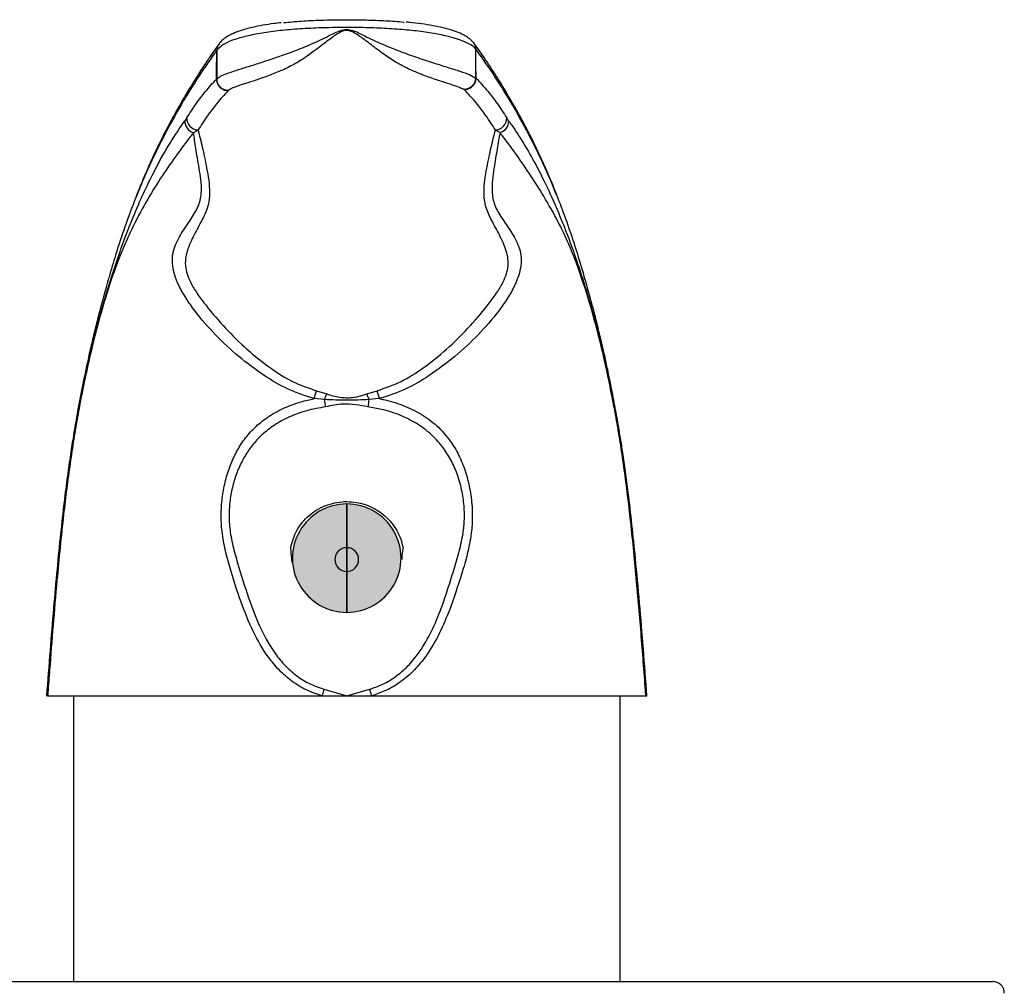
# Model space of a CAD drawing. Units: millimetres. Extents: x 29 to 287, y 28 to 186.
# Drawn here: x 79 to 113, y 62 to 96 of the extents above; entities that cross this region are included whole.
import ezdxf

# ---------------------------------------------------------------- set-up
doc = ezdxf.new("R2010")
doc.units = ezdxf.units.MM
doc.layers.add('BLUE', color=5, linetype='Continuous')
doc.layers.add('YELLOW', color=42, linetype='Continuous')

msp = doc.modelspace()

# ---------------------------------------------------------------- hatches: boundary and pattern name
at = {"layer": 'BLUE'}
h = msp.add_hatch(color=174, dxfattribs=at)
edge = h.paths.add_edge_path(flags=0)
edge.add_line((90.31, 79.242), (90.31, 77.71))
edge.add_spline(control_points=[(90.31, 77.71), (90.352, 77.71), (90.395, 77.703), (90.436, 77.69), (90.458, 77.682), (90.479, 77.674), (90.5, 77.663), (90.52, 77.652), (90.54, 77.64), (90.558, 77.626), (90.577, 77.612), (90.594, 77.597), (90.61, 77.58), (90.626, 77.564), (90.64, 77.546), (90.653, 77.527), (90.666, 77.508), (90.677, 77.487), (90.687, 77.466), (90.696, 77.446), (90.704, 77.424), (90.71, 77.402), (90.716, 77.379), (90.72, 77.357), (90.723, 77.334), (90.725, 77.311), (90.725, 77.288), (90.724, 77.265), (90.722, 77.242), (90.718, 77.219), (90.713, 77.196), (90.708, 77.174), (90.7, 77.152), (90.691, 77.131), (90.682, 77.11), (90.672, 77.089), (90.659, 77.07), (90.647, 77.05), (90.633, 77.032), (90.617, 77.015), (90.602, 76.998), (90.585, 76.982), (90.567, 76.967), (90.549, 76.953), (90.529, 76.94), (90.509, 76.929), (90.489, 76.918), (90.468, 76.908), (90.446, 76.901), (90.424, 76.893), (90.402, 76.887), (90.379, 76.883), (90.356, 76.879), (90.333, 76.877), (90.31, 76.877)], knot_values=[0, 0, 0, 0, 0.000319, 0.000319, 0.000319, 0.000491, 0.000491, 0.000491, 0.000662, 0.000662, 0.000662, 0.000833, 0.000833, 0.000833, 0.001004, 0.001004, 0.001004, 0.001175, 0.001175, 0.001175, 0.001346, 0.001346, 0.001346, 0.001517, 0.001517, 0.001517, 0.001688, 0.001688, 0.001688, 0.00186, 0.00186, 0.00186, 0.002031, 0.002031, 0.002031, 0.002202, 0.002202, 0.002202, 0.002373, 0.002373, 0.002373, 0.002545, 0.002545, 0.002545, 0.002717, 0.002717, 0.002717, 0.002888, 0.002888, 0.002888, 0.00306, 0.00306, 0.00306, 0.003232, 0.003232, 0.003232, 0.003232], weights=[1, 1, 1, 1, 1, 1, 1, 1, 1, 1, 1, 1, 1, 1, 1, 1, 1, 1, 1, 1, 1, 1, 1, 1, 1, 1, 1, 1, 1, 1, 1, 1, 1, 1, 1, 1, 1, 1, 1, 1, 1, 1, 1, 1, 1, 1, 1, 1, 1, 1, 1, 1, 1, 1, 1], degree=3, periodic=0)
edge.add_line((90.31, 76.877), (90.31, 75.448))
edge.add_spline(control_points=[(90.31, 75.448), (90.388, 75.448), (90.467, 75.453), (90.545, 75.462), (90.756, 75.489), (90.965, 75.552), (91.155, 75.647), (91.345, 75.741), (91.522, 75.87), (91.67, 76.022), (91.818, 76.174), (91.942, 76.354), (92.031, 76.546), (92.121, 76.739), (92.178, 76.949), (92.199, 77.16), (92.219, 77.371), (92.204, 77.589), (92.154, 77.795), (92.129, 77.897), (92.095, 77.997), (92.054, 78.093), (92.012, 78.19), (91.963, 78.283), (91.906, 78.372), (91.849, 78.46), (91.784, 78.544), (91.714, 78.621), (91.643, 78.699), (91.565, 78.771), (91.483, 78.836), (91.4, 78.901), (91.312, 78.959), (91.219, 79.01), (91.127, 79.06), (91.03, 79.103), (90.931, 79.138), (90.831, 79.172), (90.728, 79.198), (90.625, 79.216), (90.521, 79.233), (90.415, 79.242), (90.31, 79.242)], knot_values=[0, 0, 0, 0, 0.000588, 0.000588, 0.000588, 0.002203, 0.002203, 0.002203, 0.003815, 0.003815, 0.003815, 0.005426, 0.005426, 0.005426, 0.007037, 0.007037, 0.007037, 0.008647, 0.008647, 0.008647, 0.009436, 0.009436, 0.009436, 0.010224, 0.010224, 0.010224, 0.011013, 0.011013, 0.011013, 0.011803, 0.011803, 0.011803, 0.012593, 0.012593, 0.012593, 0.013384, 0.013384, 0.013384, 0.014175, 0.014175, 0.014175, 0.014966, 0.014966, 0.014966, 0.014966], weights=[1, 1, 1, 1, 1, 1, 1, 1, 1, 1, 1, 1, 1, 1, 1, 1, 1, 1, 1, 1, 1, 1, 1, 1, 1, 1, 1, 1, 1, 1, 1, 1, 1, 1, 1, 1, 1, 1, 1, 1, 1, 1, 1], degree=3, periodic=0)
h = msp.add_hatch(color=174, dxfattribs=at)
edge = h.paths.add_edge_path(flags=0)
edge.add_line((90.31, 77.71), (90.31, 76.877))
edge.add_spline(control_points=[(90.31, 76.877), (90.333, 76.877), (90.356, 76.879), (90.379, 76.883), (90.402, 76.887), (90.424, 76.893), (90.446, 76.901), (90.468, 76.908), (90.489, 76.918), (90.509, 76.929), (90.529, 76.94), (90.549, 76.953), (90.567, 76.967), (90.585, 76.982), (90.602, 76.998), (90.617, 77.015), (90.633, 77.032), (90.647, 77.05), (90.659, 77.07), (90.672, 77.089), (90.682, 77.11), (90.691, 77.131), (90.7, 77.152), (90.708, 77.174), (90.713, 77.196), (90.718, 77.219), (90.722, 77.242), (90.724, 77.265), (90.725, 77.288), (90.725, 77.311), (90.723, 77.334), (90.72, 77.357), (90.716, 77.379), (90.71, 77.402), (90.704, 77.424), (90.696, 77.446), (90.687, 77.466), (90.677, 77.487), (90.666, 77.508), (90.653, 77.527), (90.64, 77.546), (90.626, 77.564), (90.61, 77.58), (90.594, 77.597), (90.577, 77.612), (90.558, 77.626), (90.54, 77.64), (90.52, 77.652), (90.5, 77.663), (90.479, 77.674), (90.458, 77.682), (90.436, 77.69), (90.395, 77.703), (90.352, 77.71), (90.31, 77.71)], knot_values=[0, 0, 0, 0, 0.000173, 0.000173, 0.000173, 0.000346, 0.000346, 0.000346, 0.00052, 0.00052, 0.00052, 0.000693, 0.000693, 0.000693, 0.000866, 0.000866, 0.000866, 0.001038, 0.001038, 0.001038, 0.001211, 0.001211, 0.001211, 0.001384, 0.001384, 0.001384, 0.001556, 0.001556, 0.001556, 0.001729, 0.001729, 0.001729, 0.001902, 0.001902, 0.001902, 0.002074, 0.002074, 0.002074, 0.002247, 0.002247, 0.002247, 0.002419, 0.002419, 0.002419, 0.002592, 0.002592, 0.002592, 0.002764, 0.002764, 0.002764, 0.002937, 0.002937, 0.002937, 0.003259, 0.003259, 0.003259, 0.003259], weights=[1, 1, 1, 1, 1, 1, 1, 1, 1, 1, 1, 1, 1, 1, 1, 1, 1, 1, 1, 1, 1, 1, 1, 1, 1, 1, 1, 1, 1, 1, 1, 1, 1, 1, 1, 1, 1, 1, 1, 1, 1, 1, 1, 1, 1, 1, 1, 1, 1, 1, 1, 1, 1, 1, 1], degree=3, periodic=0)
at = {"layer": 'YELLOW'}
h = msp.add_hatch(color=256, dxfattribs=at)
edge = h.paths.add_edge_path(flags=0)
edge.add_line((90.306, 75.448), (90.306, 76.877))
edge.add_spline(control_points=[(90.306, 76.877), (90.29, 76.877), (90.273, 76.878), (90.257, 76.88), (90.211, 76.886), (90.165, 76.9), (90.123, 76.92), (90.082, 76.941), (90.043, 76.969), (90.01, 77.002), (89.977, 77.035), (89.95, 77.075), (89.93, 77.117), (89.911, 77.159), (89.898, 77.205), (89.893, 77.251), (89.888, 77.298), (89.892, 77.345), (89.903, 77.391), (89.908, 77.413), (89.915, 77.435), (89.924, 77.456), (89.933, 77.477), (89.944, 77.498), (89.956, 77.517), (89.969, 77.537), (89.983, 77.555), (89.998, 77.572), (90.014, 77.589), (90.031, 77.605), (90.049, 77.62), (90.067, 77.634), (90.086, 77.647), (90.106, 77.658), (90.127, 77.669), (90.148, 77.679), (90.17, 77.686), (90.192, 77.694), (90.214, 77.7), (90.237, 77.704), (90.26, 77.708), (90.283, 77.71), (90.306, 77.71)], knot_values=[0, 0, 0, 0, 0.000121, 0.000121, 0.000121, 0.000476, 0.000476, 0.000476, 0.000829, 0.000829, 0.000829, 0.001183, 0.001183, 0.001183, 0.001536, 0.001536, 0.001536, 0.001889, 0.001889, 0.001889, 0.002062, 0.002062, 0.002062, 0.002235, 0.002235, 0.002235, 0.002409, 0.002409, 0.002409, 0.002582, 0.002582, 0.002582, 0.002755, 0.002755, 0.002755, 0.002929, 0.002929, 0.002929, 0.003102, 0.003102, 0.003102, 0.003276, 0.003276, 0.003276, 0.003276], weights=[1, 1, 1, 1, 1, 1, 1, 1, 1, 1, 1, 1, 1, 1, 1, 1, 1, 1, 1, 1, 1, 1, 1, 1, 1, 1, 1, 1, 1, 1, 1, 1, 1, 1, 1, 1, 1, 1, 1, 1, 1, 1, 1], degree=3, periodic=0)
edge.add_line((90.306, 77.71), (90.306, 79.242))
edge.add_spline(control_points=[(90.306, 79.242), (90.205, 79.242), (90.104, 79.234), (90.004, 79.218), (89.907, 79.202), (89.81, 79.179), (89.717, 79.148), (89.617, 79.116), (89.52, 79.075), (89.427, 79.026), (89.334, 78.978), (89.244, 78.921), (89.161, 78.858), (89.077, 78.794), (88.998, 78.724), (88.926, 78.648), (88.854, 78.572), (88.788, 78.489), (88.73, 78.402), (88.671, 78.315), (88.62, 78.223), (88.577, 78.127), (88.533, 78.032), (88.498, 77.932), (88.471, 77.831), (88.444, 77.729), (88.426, 77.625), (88.416, 77.521), (88.406, 77.416), (88.405, 77.311), (88.413, 77.206), (88.421, 77.101), (88.437, 76.997), (88.462, 76.895), (88.487, 76.793), (88.52, 76.693), (88.562, 76.597), (88.603, 76.5), (88.653, 76.407), (88.71, 76.319), (88.767, 76.23), (88.831, 76.146), (88.902, 76.069), (88.973, 75.991), (89.05, 75.919), (89.133, 75.854), (89.216, 75.789), (89.304, 75.731), (89.396, 75.68), (89.489, 75.63), (89.586, 75.587), (89.685, 75.552), (89.785, 75.518), (89.887, 75.492), (89.991, 75.474), (90.095, 75.457), (90.201, 75.448), (90.306, 75.448)], knot_values=[0, 0, 0, 0, 0.000757, 0.000757, 0.000757, 0.001496, 0.001496, 0.001496, 0.002283, 0.002283, 0.002283, 0.00307, 0.00307, 0.00307, 0.003857, 0.003857, 0.003857, 0.004644, 0.004644, 0.004644, 0.005431, 0.005431, 0.005431, 0.006218, 0.006218, 0.006218, 0.007005, 0.007005, 0.007005, 0.007792, 0.007792, 0.007792, 0.008579, 0.008579, 0.008579, 0.009366, 0.009366, 0.009366, 0.010154, 0.010154, 0.010154, 0.010942, 0.010942, 0.010942, 0.011731, 0.011731, 0.011731, 0.01252, 0.01252, 0.01252, 0.013309, 0.013309, 0.013309, 0.014099, 0.014099, 0.014099, 0.014889, 0.014889, 0.014889, 0.014889], weights=[1, 1, 1, 1, 1, 1, 1, 1, 1, 1, 1, 1, 1, 1, 1, 1, 1, 1, 1, 1, 1, 1, 1, 1, 1, 1, 1, 1, 1, 1, 1, 1, 1, 1, 1, 1, 1, 1, 1, 1, 1, 1, 1, 1, 1, 1, 1, 1, 1, 1, 1, 1, 1, 1, 1, 1, 1, 1], degree=3, periodic=0)
h = msp.add_hatch(color=256, dxfattribs=at)
edge = h.paths.add_edge_path(flags=0)
edge.add_line((90.306, 76.877), (90.306, 77.71))
edge.add_spline(control_points=[(90.306, 77.71), (90.283, 77.71), (90.26, 77.708), (90.237, 77.704), (90.214, 77.7), (90.192, 77.694), (90.17, 77.686), (90.148, 77.679), (90.127, 77.669), (90.106, 77.658), (90.086, 77.647), (90.067, 77.634), (90.049, 77.62), (90.031, 77.605), (90.014, 77.589), (89.998, 77.572), (89.983, 77.555), (89.969, 77.537), (89.956, 77.517), (89.944, 77.498), (89.933, 77.477), (89.924, 77.456), (89.915, 77.435), (89.908, 77.413), (89.903, 77.391), (89.892, 77.345), (89.888, 77.298), (89.893, 77.251), (89.898, 77.205), (89.911, 77.159), (89.93, 77.117), (89.95, 77.075), (89.977, 77.035), (90.01, 77.002), (90.043, 76.969), (90.082, 76.941), (90.123, 76.92), (90.165, 76.9), (90.211, 76.886), (90.257, 76.88), (90.273, 76.878), (90.29, 76.877), (90.306, 76.877)], knot_values=[0, 0, 0, 0, 0.000173, 0.000173, 0.000173, 0.000346, 0.000346, 0.000346, 0.00052, 0.00052, 0.00052, 0.000693, 0.000693, 0.000693, 0.000866, 0.000866, 0.000866, 0.001038, 0.001038, 0.001038, 0.001211, 0.001211, 0.001211, 0.001384, 0.001384, 0.001384, 0.001737, 0.001737, 0.001737, 0.002089, 0.002089, 0.002089, 0.002442, 0.002442, 0.002442, 0.002795, 0.002795, 0.002795, 0.003149, 0.003149, 0.003149, 0.00327, 0.00327, 0.00327, 0.00327], weights=[1, 1, 1, 1, 1, 1, 1, 1, 1, 1, 1, 1, 1, 1, 1, 1, 1, 1, 1, 1, 1, 1, 1, 1, 1, 1, 1, 1, 1, 1, 1, 1, 1, 1, 1, 1, 1, 1, 1, 1, 1, 1, 1], degree=3, periodic=0)

# ---------------------------------------------------------------- linework, layer by layer
at = {"color": 7, "linetype": 'Continuous', "lineweight": 25}
for p, q in [((85.769, 95.12), (85.769, 94.107)), ((94.813, 95.169), (94.813, 94.145)), ((86.159, 93.708), (86.175, 93.708)), ((94.417, 93.747), (94.394, 93.747)), ((89.25, 83.203), (89.607, 83.091)), ((91.009, 83.091), (91.366, 83.203)), ((89.531, 82.894), (89.164, 82.927)), ((91.451, 82.927), (91.085, 82.894)), ((90.306, 77.71), (90.306, 76.877)), ((90.31, 76.877), (90.31, 77.71)), ((89.51, 72.756), (89.447, 72.523)), ((89.51, 72.756), (90.308, 72.523)), ((90.308, 72.523), (91.105, 72.756)), ((91.105, 72.756), (91.168, 72.523)), ((79.846, 72.523), (79.808, 72.523)), ((79.846, 72.523), (89.447, 72.523)), ((80.748, 72.523), (80.748, 62.523)), ((89.447, 72.523), (90.308, 72.523)), ((90.308, 72.523), (91.168, 72.523)), ((91.168, 72.523), (100.77, 72.523)), ((99.868, 62.523), (99.868, 72.523)), ((100.77, 72.523), (100.808, 72.523)), ((67.708, 62.523), (90.308, 62.523)), ((90.308, 62.523), (112.908, 62.523))]:
    msp.add_line(p, q, dxfattribs=at)
for centre, radius, start, end in [((85.05, 92.631), 0.406, 177.4299, 255.285), ((85.119, 92.738), 0.407, 178.1491, 268.384), ((95.497, 92.738), 0.407, 271.616, 1.8509), ((95.566, 92.631), 0.406, 284.715, 2.5701), ((72.998, 88.085), 16.969, 342.3038, 343.2803), ((74.722, 88.666), 15.894, 338.7059, 339.4691), ((105.893, 88.666), 15.894, 200.5309, 201.2941), ((107.617, 88.085), 16.969, 196.7197, 197.6962), ((84.496, 82.043), 5.106, 6.7049, 9.5843), ((96.119, 82.043), 5.106, 170.4157, 173.2951), ((90.306, 77.345), 1.897, 89.9991, 270.0009), ((90.31, 77.345), 1.897, 269.9991, 90.0009), ((90.307, 77.294), 0.416, 90.2136, 269.7864), ((90.308, 77.294), 0.416, 270.2136, 89.7864), ((112.908, 62.123), 0.4, 0, 90)]:
    msp.add_arc(centre, radius, start, end, dxfattribs=at)
for points, knots in [([(88.101, 96.088), (88.304, 96.107), (88.715, 96.146), (89.461, 96.182), (90.232, 96.195), (91.001, 96.186), (91.668, 96.157), (92.114, 96.131), (92.31, 96.108), (92.316, 96.108)], [0, 0, 0, 0, 0.15774, 0.320106, 0.525867, 0.680551, 0.839789, 0.995115, 1, 1, 1, 1]), ([(94.727, 95.399), (94.7, 95.43), (94.631, 95.51), (94.482, 95.611), (94.278, 95.717), (94.012, 95.816), (93.694, 95.905), (93.331, 95.982), (92.932, 96.046), (92.613, 96.087), (92.421, 96.103), (92.381, 96.106)], [0, 0, 0, 0, 0.064545, 0.167871, 0.29867, 0.429877, 0.567911, 0.703653, 0.836267, 0.965663, 1, 1, 1, 1]), ([(94.813, 95.169), (94.793, 95.191), (94.728, 95.263), (94.529, 95.384), (94.172, 95.523), (93.703, 95.646), (93.143, 95.748), (92.504, 95.826), (91.808, 95.88), (91.068, 95.912), (90.229, 95.924), (89.384, 95.908), (88.572, 95.865), (87.881, 95.802), (87.26, 95.713), (86.723, 95.602), (86.294, 95.471), (85.93, 95.309), (85.828, 95.189), (85.769, 95.12)], [0, 0, 0, 0, 0.0252083, 0.0839874, 0.1427655, 0.201114, 0.2594616, 0.3172086, 0.3749532, 0.4326865, 0.4904179, 0.5661385, 0.6248829, 0.68363, 0.7426115, 0.8015944, 0.8607743, 0.9199551, 1, 1, 1, 1]), ([(85.769, 94.107), (85.793, 94.133), (85.849, 94.193), (86.037, 94.281), (86.325, 94.382), (86.697, 94.5), (87.132, 94.636), (87.626, 94.796), (88.159, 94.978), (88.722, 95.188), (89.307, 95.437), (89.756, 95.667), (90.089, 95.816), (90.304, 95.871), (90.603, 95.797), (90.998, 95.589), (91.54, 95.334), (92.142, 95.091), (92.744, 94.878), (93.316, 94.689), (93.847, 94.522), (94.285, 94.384), (94.637, 94.263), (94.753, 94.186), (94.813, 94.145)], [0, 0, 0, 0, 0.039699, 0.091142, 0.142569, 0.191331, 0.240077, 0.287206, 0.334331, 0.380954, 0.427575, 0.477395, 0.49281, 0.509609, 0.525522, 0.560127, 0.609457, 0.658738, 0.708035, 0.762632, 0.817242, 0.876245, 0.935282, 1, 1, 1, 1]), ([(88.015, 96.084), (87.932, 96.074), (87.704, 96.05), (87.367, 95.996), (87.003, 95.925), (86.68, 95.84), (86.396, 95.741), (86.161, 95.632), (85.988, 95.509), (85.873, 95.398), (85.83, 95.315), (85.816, 95.287)], [0, 0, 0, 0, 0.0744267, 0.2033074, 0.334067, 0.4670997, 0.6008398, 0.7406662, 0.8644897, 0.9551327, 1, 1, 1, 1]), ([(94.394, 93.747), (94.343, 93.774), (94.235, 93.831), (93.936, 93.928), (93.534, 94.055), (93.048, 94.223), (92.558, 94.42), (92.087, 94.656), (91.728, 94.887), (91.371, 95.152), (91.112, 95.353), (90.824, 95.564), (90.656, 95.684), (90.477, 95.779), (90.391, 95.811), (90.273, 95.82), (90.186, 95.798), (89.991, 95.709), (89.735, 95.524), (89.293, 95.192), (88.836, 94.841), (88.331, 94.549), (87.87, 94.341), (87.42, 94.171), (87.018, 94.035), (86.68, 93.928), (86.414, 93.84), (86.248, 93.772), (86.196, 93.726), (86.175, 93.708)], [0, 0, 0, 0, 0.051018, 0.108098, 0.166821, 0.221533, 0.277695, 0.318891, 0.361108, 0.383866, 0.425107, 0.437127, 0.467206, 0.472876, 0.484478, 0.488349, 0.500266, 0.504685, 0.538708, 0.573321, 0.633286, 0.674544, 0.722505, 0.771507, 0.819457, 0.868387, 0.917623, 0.967884, 1, 1, 1, 1]), ([(94.819, 95.172), (94.814, 95.214), (94.804, 95.298), (94.751, 95.393), (94.702, 95.431), (94.688, 95.442)], [0, 0, 0, 0, 0.414725, 0.829617, 1, 1, 1, 1]), ([(85.83, 95.329), (85.709, 95.158), (85.452, 94.796), (85.064, 94.202), (84.677, 93.572), (84.322, 92.954), (83.996, 92.349), (83.698, 91.752), (83.417, 91.152), (83.152, 90.533), (82.976, 90.108), (82.888, 89.873), (82.885, 89.865)], [0, 0, 0, 0, 0.127603, 0.271301, 0.404476, 0.526999, 0.635071, 0.734313, 0.826829, 0.914052, 0.996999, 1, 1, 1, 1]), ([(85.751, 94.114), (85.751, 94.119), (85.753, 94.299), (85.757, 94.636), (85.761, 94.968), (85.763, 95.125)], [0, 0, 0, 0, 0.016202, 0.533203, 1, 1, 1, 1]), ([(85.833, 95.327), (85.824, 95.317), (85.788, 95.276), (85.768, 95.203), (85.764, 95.143), (85.763, 95.125)], [0, 0, 0, 0, 0.170423, 0.757612, 1, 1, 1, 1]), ([(85.769, 95.12), (85.772, 95.164), (85.775, 95.224), (85.807, 95.274), (85.816, 95.287)], [0, 0, 0, 0, 0.730382, 1, 1, 1, 1]), ([(94.725, 95.398), (94.74, 95.382), (94.783, 95.334), (94.809, 95.251), (94.812, 95.189), (94.813, 95.169)], [0, 0, 0, 0, 0.255104, 0.758447, 1, 1, 1, 1]), ([(97.707, 89.92), (97.657, 90.05), (97.518, 90.407), (97.288, 90.946), (97.013, 91.554), (96.723, 92.147), (96.414, 92.734), (96.082, 93.326), (95.714, 93.943), (95.315, 94.566), (94.989, 95.05), (94.8, 95.309), (94.751, 95.377)], [0, 0, 0, 0, 0.0492569, 0.1355227, 0.2259971, 0.3218213, 0.4243669, 0.5357181, 0.6594664, 0.8006981, 0.9480148, 1, 1, 1, 1]), ([(94.831, 94.148), (94.831, 94.153), (94.829, 94.333), (94.825, 94.675), (94.821, 95.011), (94.819, 95.172)], [0, 0, 0, 0, 0.017009, 0.527633, 1, 1, 1, 1]), ([(84.712, 92.751), (84.821, 92.92), (85.039, 93.259), (85.385, 93.711), (85.621, 93.971), (85.751, 94.114)], [0, 0, 0, 0, 0.309344, 0.619011, 1, 1, 1, 1]), ([(85.751, 94.114), (85.755, 94.07), (85.763, 93.981), (85.832, 93.861), (85.935, 93.768), (86.051, 93.717), (86.127, 93.711), (86.159, 93.708)], [0, 0, 0, 0, 0.214558, 0.429131, 0.642931, 0.85392, 1, 1, 1, 1]), ([(86.175, 93.708), (86.131, 93.713), (86.042, 93.722), (85.923, 93.789), (85.831, 93.887), (85.778, 93.999), (85.772, 94.075), (85.769, 94.107)], [0, 0, 0, 0, 0.208226, 0.416392, 0.62616, 0.838824, 1, 1, 1, 1]), ([(94.813, 94.145), (94.809, 94.101), (94.799, 94.012), (94.727, 93.894), (94.621, 93.803), (94.503, 93.754), (94.425, 93.749), (94.394, 93.747)], [0, 0, 0, 0, 0.212693, 0.425245, 0.641186, 0.858983, 1, 1, 1, 1]), ([(94.417, 93.747), (94.463, 93.751), (94.555, 93.76), (94.677, 93.828), (94.772, 93.927), (94.824, 94.04), (94.829, 94.116), (94.831, 94.148)], [0, 0, 0, 0, 0.209924, 0.419697, 0.633191, 0.849508, 1, 1, 1, 1]), ([(94.831, 94.148), (94.966, 94.001), (95.21, 93.737), (95.567, 93.272), (95.792, 92.925), (95.904, 92.751)], [0, 0, 0, 0, 0.384867, 0.692314, 1, 1, 1, 1]), ([(86.159, 93.708), (86.025, 93.561), (85.785, 93.298), (85.436, 92.839), (85.217, 92.5), (85.107, 92.331)], [0, 0, 0, 0, 0.387874, 0.69382, 1, 1, 1, 1]), ([(95.508, 92.331), (95.396, 92.504), (95.171, 92.852), (94.809, 93.326), (94.559, 93.595), (94.417, 93.747)], [0, 0, 0, 0, 0.302408, 0.605143, 1, 1, 1, 1]), ([(80.935, 82.523), (80.939, 82.546), (80.95, 82.607), (80.99, 82.819), (81.083, 83.299), (81.228, 83.996), (81.438, 84.911), (81.682, 85.865), (81.96, 86.826), (82.238, 87.688), (82.547, 88.554), (82.883, 89.406), (83.245, 90.224), (83.661, 91.068), (84.13, 91.9), (84.473, 92.399), (84.644, 92.649)], [0, 0, 0, 0, 0.0034, 0.009054, 0.031675, 0.076948, 0.12255, 0.193517, 0.264528, 0.337185, 0.40986, 0.507479, 0.605171, 0.702828, 0.851402, 1, 1, 1, 1]), ([(84.712, 92.751), (84.698, 92.729), (84.675, 92.693), (84.653, 92.661), (84.644, 92.649)], [0, 0, 0, 0, 0.613319, 1, 1, 1, 1]), ([(95.971, 92.649), (95.957, 92.669), (95.935, 92.701), (95.912, 92.738), (95.904, 92.751)], [0, 0, 0, 0, 0.632848, 1, 1, 1, 1]), ([(95.971, 92.649), (96.006, 92.599), (96.181, 92.354), (96.498, 91.868), (96.928, 91.116), (97.369, 90.234), (97.756, 89.347), (98.082, 88.512), (98.325, 87.838), (98.549, 87.16), (98.742, 86.528), (98.925, 85.884), (99.129, 85.109), (99.33, 84.26), (99.477, 83.566), (99.566, 83.126), (99.603, 82.939), (99.645, 82.718), (99.661, 82.63), (99.676, 82.55), (99.681, 82.523)], [0, 0, 0, 0, 0.030513, 0.151601, 0.272678, 0.394631, 0.516564, 0.58534, 0.654233, 0.707234, 0.760346, 0.804125, 0.848024, 0.917083, 0.959312, 0.9625, 0.986865, 0.988183, 0.995966, 1, 1, 1, 1]), ([(85.107, 92.331), (85.157, 92.138), (85.255, 91.753), (85.407, 91.023), (85.539, 90.273), (85.469, 89.635), (85.242, 89.168), (84.97, 88.671), (84.756, 88.226), (84.656, 87.828), (84.659, 87.533), (84.737, 87.228), (84.88, 86.91), (85.106, 86.553), (85.5, 86.032), (86.057, 85.385), (86.803, 84.647), (87.584, 84.017), (88.393, 83.501), (88.964, 83.302), (89.25, 83.203)], [0, 0, 0, 0, 0.11729, 0.234667, 0.35189, 0.415499, 0.479448, 0.543648, 0.6076, 0.634136, 0.660574, 0.679973, 0.699369, 0.724693, 0.750093, 0.803158, 0.856418, 0.909507, 0.954812, 1, 1, 1, 1]), ([(84.947, 92.238), (84.967, 92.248), (85.021, 92.274), (85.075, 92.309), (85.107, 92.331)], [0, 0, 0, 0, 0.387002, 1, 1, 1, 1]), ([(91.366, 83.203), (91.651, 83.302), (92.222, 83.501), (93.032, 84.017), (93.813, 84.647), (94.559, 85.385), (95.116, 86.032), (95.51, 86.553), (95.735, 86.91), (95.879, 87.228), (95.956, 87.533), (95.959, 87.828), (95.859, 88.226), (95.646, 88.671), (95.374, 89.168), (95.147, 89.635), (95.077, 90.273), (95.208, 91.023), (95.361, 91.753), (95.459, 92.138), (95.508, 92.331)], [0, 0, 0, 0, 0.045188, 0.090493, 0.143582, 0.196842, 0.249907, 0.275307, 0.300631, 0.320027, 0.339426, 0.365864, 0.3924, 0.456352, 0.520552, 0.584501, 0.64811, 0.765333, 0.88271, 1, 1, 1, 1]), ([(95.669, 92.238), (95.635, 92.255), (95.582, 92.281), (95.528, 92.317), (95.508, 92.331)], [0, 0, 0, 0, 0.63308, 1, 1, 1, 1]), ([(84.947, 92.238), (84.909, 92.189), (84.719, 91.946), (84.363, 91.471), (83.862, 90.754), (83.349, 89.93), (82.907, 89.122), (82.551, 88.365), (82.302, 87.749), (82.082, 87.134), (81.945, 86.71), (81.772, 86.142), (81.651, 85.716), (81.457, 84.97), (81.355, 84.545), (81.227, 83.977), (81.158, 83.658), (81.069, 83.224), (80.999, 82.867), (80.952, 82.616), (80.935, 82.523)], [0, 0, 0, 0, 0.030502, 0.151869, 0.273311, 0.394706, 0.516008, 0.584838, 0.653656, 0.703051, 0.752442, 0.759182, 0.836643, 0.845198, 0.908551, 0.915889, 0.944317, 0.962388, 0.986078, 1, 1, 1, 1]), ([(89.164, 82.927), (88.858, 83.027), (88.244, 83.228), (87.367, 83.752), (86.514, 84.393), (85.699, 85.153), (85.094, 85.851), (84.676, 86.441), (84.434, 86.869), (84.283, 87.255), (84.203, 87.615), (84.204, 87.952), (84.317, 88.358), (84.565, 88.785), (84.885, 89.251), (85.159, 89.692), (85.265, 90.297), (85.139, 91.014), (85.026, 91.7), (84.973, 92.06), (84.947, 92.238)], [0, 0, 0, 0, 0.047707, 0.095518, 0.150956, 0.206555, 0.261838, 0.290424, 0.318923, 0.341859, 0.3648, 0.394256, 0.423809, 0.486743, 0.549978, 0.612878, 0.675353, 0.784346, 0.893355, 1, 1, 1, 1]), ([(95.669, 92.238), (95.636, 92.055), (95.569, 91.689), (95.459, 91.003), (95.353, 90.295), (95.456, 89.692), (95.731, 89.251), (96.05, 88.785), (96.298, 88.358), (96.412, 87.952), (96.412, 87.615), (96.332, 87.255), (96.182, 86.869), (95.94, 86.441), (95.521, 85.851), (94.917, 85.153), (94.102, 84.393), (93.248, 83.752), (92.371, 83.228), (91.758, 83.027), (91.451, 82.927)], [0, 0, 0, 0, 0.108198, 0.216476, 0.324631, 0.387107, 0.450009, 0.513245, 0.576181, 0.605735, 0.635192, 0.658133, 0.68107, 0.70957, 0.738156, 0.79344, 0.84904, 0.90448, 0.952292, 1, 1, 1, 1]), ([(99.681, 82.523), (99.663, 82.616), (99.617, 82.867), (99.546, 83.224), (99.457, 83.658), (99.388, 83.977), (99.261, 84.545), (99.158, 84.97), (98.965, 85.716), (98.844, 86.142), (98.671, 86.71), (98.533, 87.134), (98.314, 87.749), (98.065, 88.365), (97.709, 89.122), (97.263, 89.922), (96.742, 90.74), (96.249, 91.467), (95.897, 91.946), (95.707, 92.189), (95.669, 92.238)], [0, 0, 0, 0, 0.013922, 0.037613, 0.055684, 0.084113, 0.091451, 0.154805, 0.16336, 0.240823, 0.247564, 0.296898, 0.346351, 0.415096, 0.484002, 0.605026, 0.726071, 0.847781, 0.969497, 1, 1, 1, 1]), ([(82.862, 89.79), (82.861, 89.788), (82.757, 89.534), (82.543, 88.936), (82.255, 88.092), (82.068, 87.441), (81.992, 87.176)], [0, 0, 0, 0, 0.0028771, 0.3637112, 0.7413071, 1, 1, 1, 1]), ([(98.651, 87.083), (98.562, 87.391), (98.361, 88.093), (98.058, 88.979), (97.838, 89.589), (97.73, 89.851), (97.725, 89.863)], [0, 0, 0, 0, 0.282607, 0.645589, 0.98393, 1, 1, 1, 1]), ([(81.989, 87.177), (81.955, 87.058), (81.859, 86.726), (81.713, 86.185), (81.558, 85.585), (81.42, 85.015), (81.26, 84.32), (81.084, 83.491), (80.903, 82.548), (80.759, 81.718), (80.64, 80.956), (80.53, 80.181), (80.413, 79.256), (80.291, 78.166), (80.168, 76.923), (80.045, 75.554), (79.924, 74.072), (79.847, 73.053), (79.808, 72.523)], [0, 0, 0, 0, 0.034762, 0.097484, 0.150538, 0.199664, 0.247562, 0.324931, 0.394447, 0.453691, 0.496397, 0.544324, 0.59945, 0.664498, 0.737942, 0.818197, 0.905597, 1, 1, 1, 1]), ([(100.808, 72.523), (100.767, 73.073), (100.686, 74.152), (100.553, 75.762), (100.421, 77.213), (100.288, 78.51), (100.17, 79.524), (100.061, 80.36), (99.97, 80.992), (99.885, 81.539), (99.811, 81.982), (99.744, 82.361), (99.68, 82.71), (99.609, 83.088), (99.53, 83.486), (99.44, 83.921), (99.33, 84.43), (99.201, 84.991), (99.056, 85.59), (98.897, 86.207), (98.759, 86.716), (98.676, 87.005), (98.653, 87.084)], [0, 0, 0, 0, 0.099131, 0.1944, 0.287597, 0.357148, 0.425435, 0.470467, 0.51211, 0.546454, 0.57921, 0.603396, 0.62681, 0.654364, 0.68623, 0.716411, 0.755613, 0.807209, 0.854757, 0.91062, 0.97559, 1, 1, 1, 1]), ([(89.607, 83.091), (89.756, 83.046), (90.004, 82.972), (90.459, 82.946), (90.778, 83.014), (90.985, 83.083), (91.009, 83.091)], [0, 0, 0, 0, 0.326118, 0.541687, 0.947798, 1, 1, 1, 1]), ([(89.447, 72.523), (89.447, 72.523), (89.26, 72.584), (88.882, 72.714), (88.38, 73.026), (87.937, 73.415), (87.461, 73.987), (87.007, 74.783), (86.584, 75.854), (86.267, 76.83), (86.035, 77.686), (85.927, 78.322), (85.906, 78.939), (85.953, 79.514), (86.062, 80.073), (86.226, 80.594), (86.446, 81.074), (86.726, 81.518), (87.081, 81.924), (87.528, 82.289), (88.07, 82.594), (88.63, 82.807), (89.011, 82.893), (89.164, 82.927)], [0, 0, 0, 0, 0.000002, 0.042429, 0.086534, 0.130221, 0.174909, 0.254963, 0.336879, 0.432019, 0.480598, 0.529051, 0.569724, 0.611461, 0.652143, 0.693744, 0.733717, 0.77445, 0.818812, 0.864141, 0.914134, 0.965574, 1, 1, 1, 1]), ([(91.085, 82.894), (90.827, 82.883), (90.309, 82.863), (89.791, 82.883), (89.531, 82.894)], [0, 0, 0, 0, 0.497768, 1, 1, 1, 1]), ([(91.048, 82.64), (90.906, 82.666), (90.619, 82.72), (90.115, 82.762), (89.769, 82.685), (89.567, 82.64)], [0, 0, 0, 0, 0.292199, 0.587279, 1, 1, 1, 1]), ([(91.451, 82.927), (91.503, 82.916), (91.79, 82.857), (92.297, 82.702), (92.925, 82.399), (93.483, 81.985), (93.914, 81.495), (94.234, 80.958), (94.46, 80.405), (94.619, 79.794), (94.699, 79.178), (94.705, 78.575), (94.636, 77.961), (94.488, 77.317), (94.214, 76.421), (93.899, 75.477), (93.468, 74.517), (93.048, 73.843), (92.577, 73.311), (92.124, 72.95), (91.649, 72.681), (91.33, 72.576), (91.168, 72.523), (91.168, 72.523)], [0, 0, 0, 0, 0.011621, 0.064019, 0.118175, 0.173758, 0.231276, 0.276041, 0.321874, 0.367935, 0.415361, 0.455246, 0.496127, 0.546687, 0.597349, 0.700657, 0.766653, 0.83365, 0.879957, 0.927418, 0.963229, 0.999998, 1, 1, 1, 1]), ([(79.846, 72.523), (79.847, 72.55), (79.855, 72.649), (79.883, 73.033), (79.953, 73.965), (80.068, 75.409), (80.197, 76.865), (80.312, 78.031), (80.407, 78.91), (80.511, 79.785), (80.632, 80.692), (80.771, 81.603), (80.877, 82.209), (80.932, 82.509), (80.935, 82.523)], [0, 0, 0, 0, 0.007912, 0.028916, 0.112937, 0.281033, 0.449942, 0.534214, 0.618454, 0.705256, 0.79201, 0.8926, 0.995038, 1, 1, 1, 1]), ([(80.935, 82.523), (80.931, 82.5), (80.926, 82.473), (80.92, 82.44), (80.912, 82.401), (80.858, 82.098), (80.76, 81.528), (80.63, 80.668), (80.511, 79.782), (80.394, 78.797), (80.28, 77.722), (80.157, 76.427), (80.034, 74.993), (79.932, 73.686), (79.871, 72.865), (79.848, 72.563), (79.846, 72.523)], [0, 0, 0, 0, 0.008453, 0.00952, 0.011683, 0.022415, 0.116152, 0.205391, 0.294995, 0.384356, 0.495441, 0.60661, 0.758938, 0.911335, 0.988256, 1, 1, 1, 1]), ([(89.567, 82.64), (89.343, 82.601), (89.088, 82.557), (88.644, 82.427), (88.223, 82.267), (87.719, 81.978), (87.293, 81.631), (86.96, 81.257), (86.692, 80.846), (86.484, 80.413), (86.327, 79.94), (86.226, 79.442), (86.182, 78.925), (86.205, 78.365), (86.316, 77.777), (86.549, 76.962), (86.842, 76.018), (87.237, 74.964), (87.655, 74.185), (88.104, 73.62), (88.51, 73.248), (88.978, 72.942), (89.331, 72.818), (89.51, 72.756)], [0, 0, 0, 0, 0.051269, 0.058518, 0.10708, 0.157028, 0.199735, 0.243308, 0.2813, 0.319969, 0.358213, 0.397293, 0.435157, 0.474031, 0.521313, 0.568736, 0.665606, 0.746511, 0.828708, 0.871782, 0.915744, 0.957092, 1, 1, 1, 1]), ([(91.105, 72.756), (91.252, 72.805), (91.548, 72.905), (91.986, 73.161), (92.411, 73.512), (92.849, 74.027), (93.242, 74.689), (93.641, 75.623), (93.935, 76.547), (94.202, 77.414), (94.353, 78.022), (94.427, 78.589), (94.425, 79.124), (94.352, 79.68), (94.203, 80.227), (93.988, 80.734), (93.689, 81.222), (93.281, 81.681), (92.763, 82.07), (92.171, 82.364), (91.596, 82.549), (91.207, 82.613), (91.048, 82.64)], [0, 0, 0, 0, 0.0348, 0.07062, 0.116041, 0.162802, 0.228843, 0.296179, 0.398707, 0.450551, 0.502293, 0.53951, 0.577645, 0.620793, 0.665278, 0.707736, 0.751202, 0.804763, 0.860076, 0.911061, 0.963662, 1, 1, 1, 1]), ([(99.681, 82.523), (99.683, 82.509), (99.693, 82.458), (99.73, 82.254), (99.819, 81.747), (99.953, 80.909), (100.088, 79.919), (100.2, 78.985), (100.325, 77.84), (100.468, 76.335), (100.596, 74.805), (100.694, 73.546), (100.743, 72.891), (100.768, 72.55), (100.77, 72.523)], [0, 0, 0, 0, 0.004963, 0.01844, 0.072371, 0.180462, 0.291002, 0.373294, 0.455627, 0.624202, 0.80768, 0.89985, 0.992088, 1, 1, 1, 1]), ([(100.77, 72.523), (100.767, 72.563), (100.763, 72.614), (100.759, 72.676), (100.708, 73.372), (100.604, 74.736), (100.457, 76.45), (100.324, 77.831), (100.218, 78.833), (100.104, 79.782), (99.986, 80.668), (99.875, 81.402), (99.784, 81.949), (99.729, 82.26), (99.697, 82.437), (99.685, 82.5), (99.681, 82.523)], [0, 0, 0, 0, 0.011743, 0.015016, 0.018121, 0.21627, 0.414239, 0.514955, 0.615612, 0.704972, 0.794574, 0.883813, 0.937596, 0.977585, 0.991548, 1, 1, 1, 1]), ([(88.338, 77.691), (88.399, 77.907), (88.521, 78.339), (88.964, 78.861), (89.546, 79.218), (90.218, 79.358), (90.88, 79.277), (91.472, 78.998), (91.949, 78.541), (92.196, 78.07), (92.261, 77.769), (92.278, 77.691)], [0, 0, 0, 0, 0.1210475, 0.2419331, 0.3654276, 0.4858618, 0.6010013, 0.715177, 0.83358, 0.9564587, 1, 1, 1, 1]), ([(90.306, 79.242), (90.306, 79.221), (90.306, 79.119), (90.306, 78.851), (90.306, 78.382), (90.306, 77.978), (90.306, 77.755), (90.306, 77.71)], [0, 0, 0, 0, 0.076344, 0.360522, 0.6447, 0.928877, 1, 1, 1, 1]), ([(90.31, 77.71), (90.31, 77.804), (90.31, 78.074), (90.31, 78.514), (90.31, 78.955), (90.31, 79.165), (90.31, 79.242), (90.31, 79.242)], [0, 0, 0, 0, 0.149088, 0.42848, 0.71268, 0.99688, 1, 1, 1, 1]), ([(88.338, 77.691), (88.351, 77.575), (88.369, 77.411), (88.381, 77.247), (88.384, 77.198)], [0, 0, 0, 0, 0.705005, 1, 1, 1, 1]), ([(92.239, 77.303), (92.241, 77.317), (92.25, 77.446), (92.265, 77.575), (92.278, 77.691)], [0, 0, 0, 0, 0.1059488, 1, 1, 1, 1]), ([(90.306, 76.877), (90.306, 76.784), (90.306, 76.515), (90.306, 76.092), (90.306, 75.686), (90.306, 75.508), (90.306, 75.448), (90.306, 75.448)], [0, 0, 0, 0, 0.149086, 0.42848, 0.712681, 0.996881, 1, 1, 1, 1]), ([(90.31, 75.448), (90.31, 75.465), (90.31, 75.545), (90.31, 75.779), (90.31, 76.216), (90.31, 76.609), (90.31, 76.833), (90.31, 76.877)], [0, 0, 0, 0, 0.076345, 0.360523, 0.6447, 0.928879, 1, 1, 1, 1])]:
    msp.add_open_spline(points, degree=3, knots=knots, dxfattribs=at)
at = {"color": 8, "linetype": 'Continuous', "lineweight": 25}
for points, knots in [([(85.763, 95.125), (85.735, 95.086), (85.504, 94.763), (85.068, 94.123), (84.447, 93.117), (83.92, 92.154), (83.493, 91.275), (83.175, 90.572), (82.964, 90.046), (82.862, 89.79)], [0, 0, 0, 0, 0.030386, 0.246609, 0.46295, 0.680058, 0.788851, 0.897639, 1, 1, 1, 1]), ([(97.725, 89.863), (97.626, 90.107), (97.417, 90.626), (97.099, 91.325), (96.662, 92.217), (96.124, 93.194), (95.489, 94.213), (95.057, 94.84), (94.835, 95.15), (94.819, 95.172)], [0, 0, 0, 0, 0.098224, 0.208961, 0.319705, 0.541753, 0.762365, 0.983124, 1, 1, 1, 1])]:
    msp.add_open_spline(points, degree=3, knots=knots, dxfattribs=at)

doc.saveas('drawing.dxf')
